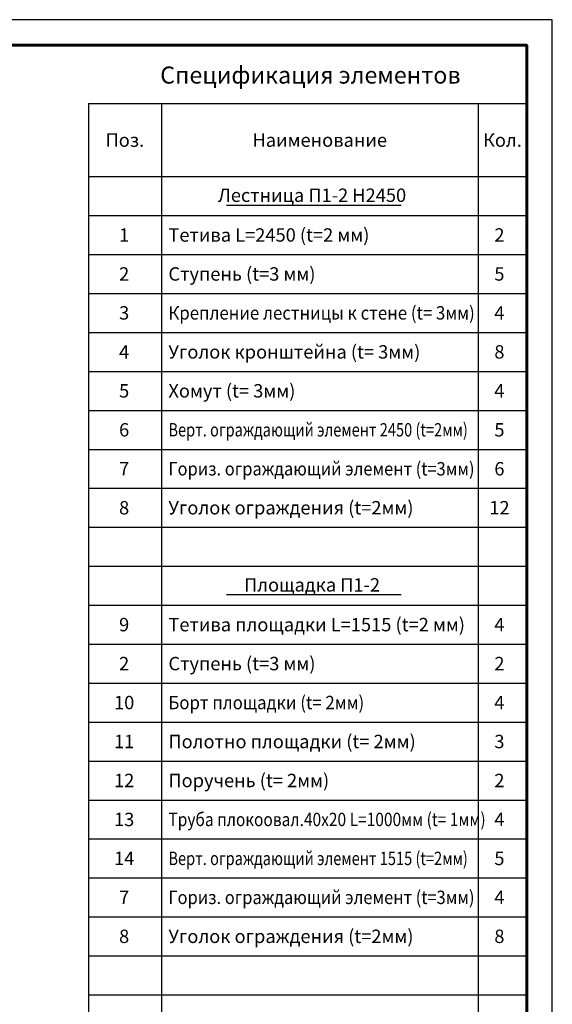
# Model space of a CAD drawing. Units: millimetres. Extents: x 2328 to 30158, y 3313 to 10738.
# Drawn here: x 10216 to 12828, y 5908 to 10738 of the extents above; entities that cross this region are included whole.
import ezdxf
from ezdxf.enums import TextEntityAlignment as Align

# ---------------------------------------------------------------- set-up
doc = ezdxf.new("R2010")
doc.units = ezdxf.units.MM
doc.layers.add('20', color=7, linetype='Continuous', lineweight=20)
doc.layers.add('СПДС_20', color=7, linetype='Continuous')
doc.styles.add('SPDS', font='CS_Gost2304.shx')

msp = doc.modelspace()

# ---------------------------------------------------------------- linework, layer by layer
at = {"layer": '20', "linetype": 'Continuous', "lineweight": 30, "ltscale": 15}
for p, q in [((10552.7, 10326.3), (10552.7, 4043.7)), ((10552.7, 10326.3), (10911, 10326.3)), ((10911, 10326.3), (10911, 4043.7)), ((10911, 10326.3), (12702.6, 10326.3)), ((12463.7, 10326.3), (12463.7, 4043.7)), ((10552.7, 9967.9), (10911, 9967.9)), ((10911, 9967.9), (12702.6, 9967.9)), ((10552.7, 9776.8), (10911, 9776.8)), ((10911, 9776.8), (12702.6, 9776.8)), ((10552.7, 9585.7), (10911, 9585.7)), ((10911, 9585.7), (12702.6, 9585.7)), ((10552.7, 9394.6), (10911, 9394.6)), ((10911, 9394.6), (12702.6, 9394.6)), ((10552.7, 9203.5), (10911, 9203.5)), ((10911, 9203.5), (12702.6, 9203.5)), ((10552.7, 9012.4), (10911, 9012.4)), ((10911, 9012.4), (12702.6, 9012.4)), ((10552.7, 8821.3), (10911, 8821.3)), ((10911, 8821.3), (12702.6, 8821.3)), ((10552.7, 8630.2), (10911, 8630.2)), ((10911, 8630.2), (12702.6, 8630.2)), ((10552.7, 8439.1), (10911, 8439.1)), ((10911, 8439.1), (12702.6, 8439.1)), ((10552.7, 8248), (10911, 8248)), ((10911, 8248), (12702.6, 8248)), ((10552.7, 8056.9), (10911, 8056.9)), ((10911, 8056.9), (12702.6, 8056.9)), ((10552.7, 7865.8), (10911, 7865.8)), ((10911, 7865.8), (12702.6, 7865.8)), ((10552.7, 7674.7), (10911, 7674.7)), ((10911, 7674.7), (12702.6, 7674.7)), ((10552.7, 7483.6), (10911, 7483.6)), ((10911, 7483.6), (12702.6, 7483.6)), ((10552.7, 7292.5), (10911, 7292.5)), ((10911, 7292.5), (12702.6, 7292.5)), ((10552.7, 7101.4), (10911, 7101.4)), ((10911, 7101.4), (12702.6, 7101.4)), ((10552.7, 6910.3), (10911, 6910.3)), ((10911, 6910.3), (12702.6, 6910.3)), ((10552.7, 6719.2), (10911, 6719.2)), ((10911, 6719.2), (12702.6, 6719.2)), ((10552.7, 6528.1), (10911, 6528.1)), ((10911, 6528.1), (12702.6, 6528.1)), ((10552.7, 6337), (10911, 6337)), ((10911, 6337), (12702.6, 6337)), ((10552.7, 6145.9), (10911, 6145.9)), ((10911, 6145.9), (12702.6, 6145.9)), ((10552.7, 5954.8), (12702.6, 5954.8))]:
    msp.add_line(p, q, dxfattribs=at)
at = {"layer": 'СПДС_20', "linetype": 'Continuous'}
for p, q in [((11230.9, 9828.7), (12085.9, 9828.7)), ((11230.9, 7917.7), (12085.9, 7917.7))]:
    msp.add_line(p, q, dxfattribs=at)
at = {"layer": 'СПДС_20', "linetype": 'Continuous', "lineweight": 25, "ltscale": 10}
msp.add_lwpolyline([(2327.6, 3312.7), (12827.6, 3312.7), (12827.6, 10737.7), (2327.6, 10737.7), (2327.6, 3312.7)], dxfattribs=at)
at = {"layer": 'СПДС_20', "linetype": 'Continuous', "lineweight": 60, "ltscale": 10}
msp.add_lwpolyline([(2827.6, 3437.7), (12702.6, 3437.7), (12702.6, 10612.7), (2827.6, 10612.7), (2827.6, 3437.7)], dxfattribs=at)

# ---------------------------------------------------------------- texts
at = {"layer": 'СПДС_20', "linetype": 'Continuous', "style": 'SPDS', "oblique": 15}
for s, height, p in [('Спецификация элементов', 83.608, (11641.4, 10466.1)), ('Поз.', 65.69, (10731.8, 10147.1)), ('Наименование', 65.692, (11687.3, 10147.1)), ('Кол.', 65.69, (12583.1, 10147.1)), ('Лестница П1-2 Н2450', 65.692, (11649.6, 9876.6)), ('1', 65.7, (10728.3, 9681.7)), ('2', 65.7, (12568.2, 9681.7)), ('2', 65.7, (10728.3, 9490.6)), ('5', 65.7, (12568.2, 9490.6)), ('3', 65.7, (10728.3, 9299.5)), ('4', 65.7, (12568.2, 9299.5)), ('4', 65.7, (10728.3, 9108.4)), ('8', 65.7, (12568.2, 9108.4)), ('5', 65.7, (10728.3, 8917.3)), ('4', 65.7, (12568.2, 8917.3)), ('6', 65.7, (10728.3, 8726.2)), ('5', 65.7, (12568.2, 8726.2)), ('7', 65.7, (10728.3, 8535.1)), ('6', 65.7, (12568.2, 8535.1)), ('8', 65.7, (10728.3, 8344)), ('12', 65.69, (12568.2, 8344)), ('Площадка П1-2', 65.692, (11649.6, 7965.6)), ('9', 65.7, (10728.3, 7770.6)), ('4', 65.7, (12568.2, 7770.6)), ('2', 65.7, (10728.3, 7579.5)), ('2', 65.7, (12568.2, 7579.5)), ('10', 65.69, (10728.3, 7388.4)), ('4', 65.7, (12568.2, 7388.4)), ('11', 65.69, (10728.3, 7197.3)), ('3', 65.7, (12568.2, 7197.3)), ('12', 65.69, (10728.3, 7006.2)), ('2', 65.7, (12568.2, 7006.2)), ('13', 65.69, (10728.3, 6815.1)), ('4', 65.7, (12568.2, 6815.1)), ('14', 65.69, (10728.3, 6624)), ('5', 65.7, (12568.2, 6624)), ('7', 65.7, (10728.3, 6432.9)), ('4', 65.7, (12568.2, 6432.9)), ('8', 65.7, (10728.3, 6241.8)), ('8', 65.7, (12568.2, 6241.8))]:
    msp.add_text(s, height=height, dxfattribs=at).set_placement(p, align=Align.MIDDLE_CENTER)
for s, p in [('Тетива L=2450 (t=2 мм)', (10945.3, 9681.7)), ('Ступень (t=3 мм)', (10945.3, 9490.6)), ('Уголок кронштейна (t= 3мм)', (10945.3, 9108.4)), ('Хомут (t= 3мм)', (10945.3, 8917.3)), ('Уголок ограждения (t=2мм)', (10945.3, 8344)), ('Тетива площадки L=1515 (t=2 мм)', (10945.3, 7770.6)), ('Ступень (t=3 мм)', (10945.3, 7579.5)), ('Полотно площадки (t= 2мм)', (10945.3, 7197.3)), ('Поручень (t= 2мм)', (10945.3, 7006.2)), ('Уголок ограждения (t=2мм)', (10945.3, 6241.8))]:
    msp.add_text(s, height=65.692, dxfattribs=at).set_placement(p, align=Align.MIDDLE_LEFT)
for s, width, p in [('Крепление лестницы к стене (t= 3мм)', 0.92, (10945.3, 9299.5)), ('Верт. ограждающий элемент 2450 (t=2мм)', 0.8, (10945.3, 8726.2)), ('Гориз. ограждающий элемент (t=3мм)', 0.9, (10945.3, 8535.1)), ('Борт площадки (t= 2мм)', 0.92, (10945.3, 7388.4)), ('Труба плокоовал.40х20 L=1000мм (t= 1мм)', 0.85, (10945.3, 6815.1)), ('Верт. ограждающий элемент 1515 (t=2мм)', 0.8, (10945.3, 6624)), ('Гориз. ограждающий элемент (t=3мм)', 0.9, (10945.3, 6432.9))]:
    msp.add_text(s, height=65.692, dxfattribs=dict(at, width=width)).set_placement(p, align=Align.MIDDLE_LEFT)

doc.saveas('drawing.dxf')
